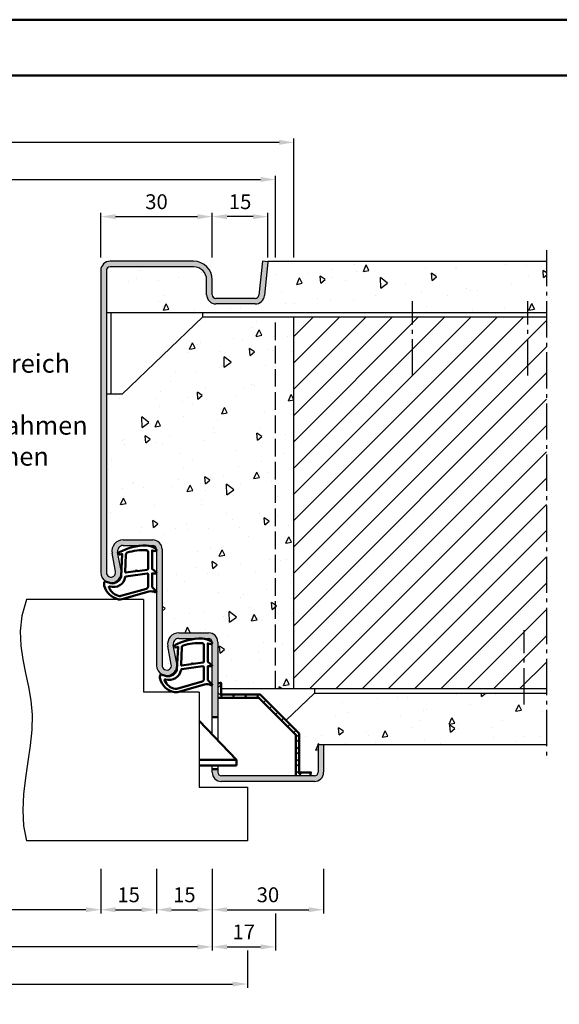
# Model space of a CAD drawing. Units: millimetres. Extents: x 0 to 7560, y -31 to 446.
# Drawn here: x 4015 to 4160, y 181 to 446 of the extents above; entities that cross this region are included whole.
import ezdxf

# ---------------------------------------------------------------- set-up
doc = ezdxf.new("R2010")
doc.units = ezdxf.units.MM
doc.linetypes.add('AM_DIN_F_W050', pattern=[6.25, 4.75, -1.5])
doc.linetypes.add('AM_DIN_G_W050', pattern=[13.75, 9.75, -1.5, 1, -1.5])
for name, color, linetype, lineweight in [('AM_0', 7, 'Continuous', 50), ('AM_1', 14, 'Continuous', 50), ('AM_3', 6, 'AM_DIN_F_W050', 25), ('AM_4', 3, 'Continuous', 25), ('AM_5', 3, 'Continuous', 25), ('AM_6', 2, 'Continuous', 35), ('AM_7', 4, 'AM_DIN_G_W050', 25), ('AM_8', 1, 'Continuous', 25), ('AM_BOR', 7, 'Continuous', 50)]:
    doc.layers.add(name, color=color, linetype=linetype, lineweight=lineweight)
doc.layers.add('AM_12', color=7, linetype='Continuous', lineweight=50, plot=False)
doc.styles.get("Standard").update_dxf_attribs({"font": 'isocp.shx'})
doc.dimstyles.new('AM_DIN$0', dxfattribs={"dimtxt": 4, "dimasz": 4, "dimexe": 1, "dimexo": 1, "dimgap": 1.5, "dimtad": 1, "dimdsep": 46, "dimtxsty": 'Standard', "dimcen": 0, "dimclrd": 256, "dimclre": 256, "dimclrt": 2, "dimazin": 2, "dimtp": 0.1, "dimtm": 0.1, "dimtfac": 0.71, "dimtmove": 0, "dimatfit": 3, "dimfxl": 0, "dimlwd": -1, "dimlwe": -1, "dimarcsym": 0})
pattern_1 = [(95, (4565, -580.004), (14.00947, 11.75534), [1.905, -20.955]), (40, (4565, -580.004), (-16.00185, 11.01767), [1.524, -16.76406]), (145.4514, (4566.167, -579.024), (-1.99238, 22.773), [1.619, -17.80902]), (91.1842, (4561.408, -576.411), (22.14102, 16.19534), [2.8575, -31.4325]), (141.6356, (4563.253, -575.062), (-0.70866, 34.2827), [2.4285, -26.71356]), (36.1842, (4561.408, -576.411), (-0.70866, 34.2827), [2.286, -25.146]), (66, (4564.102, -575.513), (17.952, 3.48951), [1.905, -20.955]), (11, (4564.102, -575.513), (-8.654, 17.39412), [1.524, -16.764]), (116.4514, (4565.598, -575.223), (9.298, 20.88363), [1.619, -17.809]), (82.5, (4565, -580.0036), (-5.760547, 6.19734), [0, -16.5608, 0, -17.018, 0, -16.8275]), (52.5, (4565, -580.004), (-2.35897, 11.8087), [0, -9.7028, 0, -16.1798, 0, -6.4135]), (12.5, (4560.995, -584.009), (9.992786, 9.18262), [0, -6.35, 0, -19.812, 0, -26.289]), (2.5, (4559.199, -585.805), (8.67639, 12.27224), [0, -8.255, 0, -13.1572, 0, -18.669])]

# ---------------------------------------------------------------- blocks, each defined once
blk = doc.blocks.new('*D220')
at = {"layer": 'AM_5', "linetype": 'ByBlock'}
for p, q in [((4067, 381.5), (4067, 393.5)), ((4078, 392.5), (4071, 392.5)), ((4082, 381.5), (4082, 393.5))]:
    blk.add_line(p, q, dxfattribs=at)
at = {"layer": 'AM_5'}
for points in [[(4071, 393.17), (4071, 391.83), (4067, 392.5)], [(4078, 393.17), (4078, 391.83), (4082, 392.5)]]:
    blk.add_solid(points, dxfattribs=at)
at = {"layer": 'Defpoints', "color": 0}
for p in [(4067, 392.5), (4067, 380.5), (4082, 380.5)]:
    blk.add_point(p, dxfattribs=at)
at = {"layer": 'AM_5', "color": 2, "insert": (4074.5, 396), "char_height": 4, "attachment_point": 5}
blk.add_mtext('15', dxfattribs=at)
blk = doc.blocks.new('*D23')
at = {"layer": 'AM_5', "linetype": 'ByBlock'}
for p, q in [((4037, 381.5), (4037, 393.5)), ((4041, 392.5), (4063, 392.5)), ((4067, 381.5), (4067, 393.5))]:
    blk.add_line(p, q, dxfattribs=at)
at = {"layer": 'AM_5'}
for points in [[(4041, 393.17), (4041, 391.83), (4037, 392.5)], [(4063, 393.17), (4063, 391.83), (4067, 392.5)]]:
    blk.add_solid(points, dxfattribs=at)
at = {"layer": 'Defpoints', "color": 0}
for p in [(4067, 392.5), (4037, 380.5), (4067, 380.5)]:
    blk.add_point(p, dxfattribs=at)
at = {"layer": 'AM_5', "color": 2, "insert": (4052, 396), "char_height": 4, "attachment_point": 5}
blk.add_mtext('30', dxfattribs=at)
blk = doc.blocks.new('*D221')
at = {"layer": 'AM_5', "linetype": 'ByBlock'}
for p, q in [((3920, 381.5), (3920, 413.5)), ((4089, 381.5), (4089, 413.5)), ((3924, 412.5), (4085, 412.5))]:
    blk.add_line(p, q, dxfattribs=at)
at = {"layer": 'AM_5'}
for points in [[(3924, 413.17), (3924, 411.83), (3920, 412.5)], [(4085, 413.17), (4085, 411.83), (4089, 412.5)]]:
    blk.add_solid(points, dxfattribs=at)
at = {"layer": 'Defpoints', "color": 0}
for p in [(4089, 412.5), (3920, 380.5), (4089, 380.5)]:
    blk.add_point(p, dxfattribs=at)
at = {"layer": 'AM_5', "color": 2, "insert": (4004.5, 416), "char_height": 4, "attachment_point": 5}
blk.add_mtext('RNB', dxfattribs=at)
blk = doc.blocks.new('*D222')
at = {"layer": 'AM_5', "linetype": 'ByBlock'}
for p, q in [((3925, 381.5), (3925, 403.5)), ((4084, 381.5), (4084, 403.5)), ((3929, 402.5), (4080, 402.5))]:
    blk.add_line(p, q, dxfattribs=at)
at = {"layer": 'AM_5'}
for points in [[(3929, 403.17), (3929, 401.83), (3925, 402.5)], [(4080, 403.17), (4080, 401.83), (4084, 402.5)]]:
    blk.add_solid(points, dxfattribs=at)
at = {"layer": 'Defpoints', "color": 0}
for p in [(4084, 402.5), (3925, 380.5), (4084, 380.5)]:
    blk.add_point(p, dxfattribs=at)
at = {"layer": 'AM_5', "color": 2, "insert": (4004.5, 406), "char_height": 4, "attachment_point": 5}
blk.add_mtext('RRB', dxfattribs=at)
blk = doc.blocks.new('*D27')
at = {"layer": 'AM_5', "linetype": 'ByBlock'}
for p, q in [((3972, 217), (3972, 205)), ((4037, 217), (4037, 205)), ((4033, 206), (3976, 206))]:
    blk.add_line(p, q, dxfattribs=at)
at = {"layer": 'AM_5'}
for points in [[(3976, 206.67), (3976, 205.33), (3972, 206)], [(4033, 206.67), (4033, 205.33), (4037, 206)]]:
    blk.add_solid(points, dxfattribs=at)
at = {"layer": 'Defpoints', "color": 0}
for p in [(3972, 218), (4037, 218), (3972, 206)]:
    blk.add_point(p, dxfattribs=at)
at = {"layer": 'AM_5', "color": 2, "insert": (4004.5, 209.53), "char_height": 4, "attachment_point": 5}
blk.add_mtext('LDB', dxfattribs=at)
blk = doc.blocks.new('*D28')
at = {"layer": 'AM_5', "linetype": 'ByBlock'}
for p, q in [((4052, 217), (4052, 205)), ((4067, 217), (4067, 205)), ((4056, 206), (4063, 206))]:
    blk.add_line(p, q, dxfattribs=at)
at = {"layer": 'AM_5'}
for points in [[(4056, 206.67), (4056, 205.33), (4052, 206)], [(4063, 206.67), (4063, 205.33), (4067, 206)]]:
    blk.add_solid(points, dxfattribs=at)
at = {"layer": 'Defpoints', "color": 0}
for p in [(4052, 218), (4067, 218), (4067, 206)]:
    blk.add_point(p, dxfattribs=at)
at = {"layer": 'AM_5', "color": 2, "insert": (4059.5, 209.5), "char_height": 4, "attachment_point": 5}
blk.add_mtext('15', dxfattribs=at)
blk = doc.blocks.new('*D29')
at = {"layer": 'AM_5', "linetype": 'ByBlock'}
for p, q in [((3942, 217), (3942, 195)), ((4067, 217), (4067, 195)), ((4063, 196), (3946, 196))]:
    blk.add_line(p, q, dxfattribs=at)
at = {"layer": 'AM_5'}
for points in [[(3946, 196.67), (3946, 195.33), (3942, 196)], [(4063, 196.67), (4063, 195.33), (4067, 196)]]:
    blk.add_solid(points, dxfattribs=at)
at = {"layer": 'Defpoints', "color": 0}
for p in [(3942, 218), (4067, 218), (3942, 196)]:
    blk.add_point(p, dxfattribs=at)
at = {"layer": 'AM_5', "color": 2, "insert": (4004.5, 199.5), "char_height": 4, "attachment_point": 5}
blk.add_mtext('FMB', dxfattribs=at)
blk = doc.blocks.new('*D30')
at = {"layer": 'AM_5', "linetype": 'ByBlock'}
for p, q in [((4067, 217), (4067, 205)), ((4097, 217), (4097, 205)), ((4071, 206), (4093, 206))]:
    blk.add_line(p, q, dxfattribs=at)
at = {"layer": 'AM_5'}
for points in [[(4071, 206.67), (4071, 205.33), (4067, 206)], [(4093, 206.67), (4093, 205.33), (4097, 206)]]:
    blk.add_solid(points, dxfattribs=at)
at = {"layer": 'Defpoints', "color": 0}
for p in [(4067, 218), (4097, 218), (4097, 206)]:
    blk.add_point(p, dxfattribs=at)
at = {"layer": 'AM_5', "color": 2, "insert": (4082, 209.5), "char_height": 4, "attachment_point": 5}
blk.add_mtext('30', dxfattribs=at)
blk = doc.blocks.new('*D32')
at = {"layer": 'AM_5', "linetype": 'ByBlock'}
for p, q in [((3932.5, 195), (3932.5, 185)), ((4076.5, 195), (4076.5, 185)), ((3936.5, 186), (4072.5, 186))]:
    blk.add_line(p, q, dxfattribs=at)
at = {"layer": 'AM_5'}
for points in [[(3936.5, 186.67), (3936.5, 185.33), (3932.5, 186)], [(4072.5, 186.67), (4072.5, 185.33), (4076.5, 186)]]:
    blk.add_solid(points, dxfattribs=at)
at = {"layer": 'Defpoints', "color": 0}
for p in [(3932.5, 196), (4076.5, 196), (4076.5, 186)]:
    blk.add_point(p, dxfattribs=at)
at = {"layer": 'AM_5', "color": 2, "insert": (4004.5, 189.5), "char_height": 4, "attachment_point": 5}
blk.add_mtext('TAB', dxfattribs=at)
blk = doc.blocks.new('*D35')
at = {"layer": 'AM_5', "linetype": 'ByBlock'}
for p, q in [((4067, 217), (4067, 195)), ((4084, 205), (4084, 195)), ((4071, 196), (4080, 196))]:
    blk.add_line(p, q, dxfattribs=at)
at = {"layer": 'AM_5'}
for points in [[(4071, 196.67), (4071, 195.33), (4067, 196)], [(4080, 196.67), (4080, 195.33), (4084, 196)]]:
    blk.add_solid(points, dxfattribs=at)
at = {"layer": 'Defpoints', "color": 0}
for p in [(4067, 218), (4084, 206), (4084, 196)]:
    blk.add_point(p, dxfattribs=at)
at = {"layer": 'AM_5', "color": 2, "insert": (4075.5, 199.5), "char_height": 4, "attachment_point": 5}
blk.add_mtext('17', dxfattribs=at)
blk = doc.blocks.new('*D36')
at = {"layer": 'AM_5', "linetype": 'ByBlock'}
for p, q in [((4037, 217), (4037, 205)), ((4052, 217), (4052, 205)), ((4041, 206), (4048, 206))]:
    blk.add_line(p, q, dxfattribs=at)
at = {"layer": 'AM_5'}
for points in [[(4041, 206.67), (4041, 205.33), (4037, 206)], [(4048, 206.67), (4048, 205.33), (4052, 206)]]:
    blk.add_solid(points, dxfattribs=at)
at = {"layer": 'Defpoints', "color": 0}
for p in [(4037, 218), (4052, 218), (4052, 206)]:
    blk.add_point(p, dxfattribs=at)
at = {"layer": 'AM_5', "color": 2, "insert": (4044.5, 209.5), "char_height": 4, "attachment_point": 5}
blk.add_mtext('15', dxfattribs=at)
blk = doc.blocks.new('DIN_A3_BOS')
at = {"layer": 'AM_12'}
blk.add_lwpolyline([(0, 0), (420, 0), (420, 297), (0, 297)], close=True, dxfattribs=at)
at = {"layer": 'AM_BOR'}
blk.add_lwpolyline([(20, 10), (410, 10), (410, 287), (20, 287)], close=True, dxfattribs=at)

msp = doc.modelspace()

# ---------------------------------------------------------------- hatches: boundary and pattern name
at = {"layer": 'AM_8'}
for points in [[(4037, 296.75, 1.0968549), (4042.453, 297.255), (4041.525, 302.225, -0.4693847), (4043, 304), (4051, 304, -0.4142136), (4052, 303), (4052, 271.75, 1.0968549), (4057.453, 272.255), (4056.525, 277.225, -0.4693847), (4058, 279), (4066, 279, -0.4142136), (4067, 278), (4067, 257.8), (4068.5, 257.8), (4068.5, 278, 0.4142136), (4066, 280.5), (4058, 280.5, 0.4693847), (4055.051, 276.949), (4055.979, 271.979, -1.0968549), (4053.5, 271.75), (4053.5, 303, 0.4142136), (4051, 305.5), (4043, 305.5, 0.4693847), (4040.051, 301.949), (4040.979, 296.979, -1.0968549), (4038.5, 296.75), (4038.5, 378, -0.4142136), (4039.5, 379), (4062, 379, -0.4142136), (4065.5, 375.5), (4065.5, 371.5, 0.4142136), (4068, 369), (4078.557, 369, 0.383864), (4081.043, 371.239), (4082, 380.343), (4080.508, 380.5), (4079.551, 371.395, -0.383864), (4078.557, 370.5), (4068, 370.5, -0.4142136), (4067, 371.5), (4067, 375.5, 0.4142136), (4062, 380.5), (4039.5, 380.5, 0.4142136), (4037, 378)], [(4097, 243), (4097, 250.5), (4095.5, 250.5), (4095.5, 243, -0.4142136), (4094.5, 242), (4069.5, 242, -0.4142136), (4068.5, 243), (4068.5, 243.8), (4067, 243.8), (4067, 243, 0.4142136), (4069.5, 240.5), (4094.5, 240.5, 0.4142136)]]:
    msp.add_hatch(color=256, dxfattribs=at).paths.add_polyline_path(points)
h = msp.add_hatch(dxfattribs=at)
h.set_pattern_fill('AR-CONC', color=256, scale=0.1, angle=45)
h.set_pattern_definition([(95, (4540, -573.004), (14.00947, 11.75534), [1.905, -20.955]), (40, (4540, -573.004), (-16.00185, 11.01767), [1.524, -16.76406]), (145.4514, (4541.167, -572.024), (-1.99238, 22.773), [1.619, -17.80902]), (91.1842, (4536.408, -569.411), (22.14102, 16.19534), [2.8575, -31.4325]), (141.6356, (4538.253, -568.062), (-0.70866, 34.2827), [2.4285, -26.71356]), (36.1842, (4536.408, -569.411), (-0.70866, 34.2827), [2.286, -25.146]), (66, (4539.102, -568.513), (17.952, 3.48951), [1.905, -20.955]), (11, (4539.102, -568.513), (-8.654, 17.39412), [1.524, -16.764]), (116.4514, (4540.598, -568.223), (9.298, 20.88363), [1.619, -17.809]), (82.5, (4540, -573.0036), (-5.760547, 6.19734), [0, -16.5608, 0, -17.018, 0, -16.8275]), (52.5, (4540, -573.004), (-2.35897, 11.8087), [0, -9.7028, 0, -16.1798, 0, -6.4135]), (12.5, (4535.995, -577.009), (9.992786, 9.18262), [0, -6.35, 0, -19.812, 0, -26.289]), (2.5, (4534.199, -578.805), (8.67639, 12.27224), [0, -8.255, 0, -13.1572, 0, -18.669])])
h.paths.add_polyline_path([(4082, 380.5), (4082, 380.343), (4081.043, 371.239, -0.383864), (4078.557, 369), (4068, 369, -0.4142136), (4065.5, 371.5), (4065.5, 375.5, 0.4142136), (4062, 379), (4039.5, 379, 0.4142136), (4038.5, 378), (4038.5, 366.75), (4157, 366.75), (4157, 380.5)])
h = msp.add_hatch(dxfattribs=at)
h.set_pattern_fill('AR-CONC', color=256, scale=0.1, angle=45)
h.set_pattern_definition(pattern_1)
h.paths.add_polyline_path([(4089, 265.5), (4089, 365.5), (4064.5, 365.5), (4042.75, 344.75), (4038.5, 344.75), (4038.5, 296.75, 1.0968549), (4040.979, 296.979), (4040.051, 301.949, -0.4693847), (4043, 305.5), (4051, 305.5, -0.4142136), (4053.5, 303), (4053.5, 271.75, 1.0968549), (4055.979, 271.979), (4055.051, 276.949, -0.4693847), (4058, 280.5), (4066, 280.5, -0.4142136), (4068.5, 278), (4068.5, 267), (4069.4, 267), (4069.4, 265.5)])
h = msp.add_hatch(dxfattribs=at)
h.set_pattern_fill('_U', color=256, scale=5, angle=45, pattern_type=0)
h.set_pattern_definition([(45, (4570, -573.0036), (-3.535534, 3.535534), [])])
h.paths.add_polyline_path([(4157, 365.5), (4089, 365.5), (4089, 265.5), (4157, 265.5)])
h = msp.add_hatch(dxfattribs=at)
h.set_pattern_fill('_U', color=256, scale=2.3, angle=45, style=0, double=1, pattern_type=0)
h.set_pattern_definition([(45, (3780, 0), (-1.626346, 1.626346), []), (135, (3780, 0), (-1.626346, -1.626346), [])])
h.paths.add_polyline_path([(4089.5, 242), (4093.5, 242), (4093.5, 242.9), (4090.4, 242.9), (4090.4, 253.405), (4079.905, 263.9), (4069.4, 263.9), (4069.4, 267), (4068.5, 267), (4068.5, 263), (4079.532, 263), (4089.5, 253.032)])
h = msp.add_hatch(dxfattribs=at)
h.set_pattern_fill('AR-CONC', color=256, scale=0.1, angle=45)
h.set_pattern_definition(pattern_1)
h.paths.add_polyline_path([(4157, 264.25), (4094.5, 264.25), (4086.852, 256.953), (4090.4, 253.405), (4090.4, 242.9), (4093.5, 242.9), (4093.5, 242), (4094.5, 242, 0.4142136), (4095.5, 243), (4095.5, 250.5), (4157, 250.5)])

# ---------------------------------------------------------------- linework, layer by layer
for p, q in [((4062, 380.5), (4039.5, 380.5)), ((4062, 379), (4039.5, 379)), ((4080.508, 380.5), (4079.551, 371.395)), ((4082, 380.343), (4080.508, 380.5)), ((4082, 380.343), (4081.043, 371.239)), ((4082, 380.5), (4157, 380.5)), ((4082, 380.343), (4082, 380.5)), ((4037, 378), (4037, 296.75)), ((4038.5, 378), (4038.5, 296.75)), ((4065.5, 371.5), (4065.5, 375.5)), ((4067, 371.5), (4067, 375.5)), ((4078.557, 370.5), (4068, 370.5)), ((4078.557, 369), (4068, 369)), ((4038.5, 366.75), (4157, 366.75)), ((4039.75, 366.75), (4039.75, 344.75)), ((4064.5, 365.5), (4064.5, 366.75)), ((4042.75, 344.75), (4064.5, 365.5)), ((4064.5, 365.5), (4157, 365.5)), ((4089, 265.5), (4089, 365.5)), ((4042.75, 344.75), (4038.5, 344.75)), ((4043, 305.5), (4051, 305.5)), ((4042.453, 297.255), (4041.525, 302.225)), ((4043, 304), (4051, 304)), ((4052, 303), (4052, 271.621)), ((4053.5, 303), (4053.5, 271.621)), ((4040.979, 296.979), (4040.051, 301.949)), ((4048.5, 289.5), (4017, 289.5)), ((4048.5, 289.5), (4048.5, 264.5)), ((4058, 280.5), (4066, 280.5)), ((4058, 279), (4066, 279)), ((4055.979, 271.979), (4055.051, 276.949)), ((4057.453, 272.255), (4056.525, 277.225)), ((4067, 253.125), (4067, 278)), ((4068.5, 278), (4068.5, 251.55)), ((4069.4, 265.5), (4157, 265.5)), ((4094.5, 265.5), (4094.5, 264.25)), ((4063.5, 264.5), (4048.5, 264.5)), ((4063.5, 264.5), (4063.5, 239)), ((4086.852, 256.953), (4094.5, 264.25)), ((4094.5, 264.25), (4157, 264.25)), ((4095.5, 250.5), (4157, 250.5)), ((4095.5, 250.5), (4095.5, 243)), ((4097, 250.5), (4097, 243)), ((4067, 243), (4067, 244.8)), ((4068.5, 244.8), (4068.5, 243)), ((4094.5, 242), (4069.5, 242)), ((4063.5, 239), (4076.5, 239)), ((4094.5, 240.5), (4069.5, 240.5)), ((4076.5, 239), (4076.5, 224.5)), ((4076.499, 224.5), (4017, 224.5))]:
    msp.add_line(p, q)
for centre, radius, start, end in [((4039.5, 378), 2.5, 90, 180), ((4039.5, 378), 1, 90, 180), ((4062, 375.5), 5, 0, 90), ((4062, 375.5), 3.5, 0, 90), ((4068, 371.5), 2.5, 180, 270), ((4068, 371.5), 1, 180, 270), ((4078.557, 371.5), 1, 270, 354), ((4078.557, 371.5), 2.5, 270, 354), ((4043, 302.5), 3, 90, 190.57858), ((4051, 303), 2.5, 0, 90), ((4043, 302.5), 1.5, 90, 190.57858), ((4051, 303), 1, 0, 90), ((4039.75, 296.75), 2.75, 180, 10.57858), ((4039.75, 296.75), 1.25, 180, 10.57858), ((4058, 277.5), 3, 90, 190.57858), ((4058, 277.5), 1.5, 90, 190.57858), ((4066, 278), 2.5, 0, 90), ((4066, 278), 1, 0, 90), ((4054.75, 271.75), 2.75, 180, 10.57858), ((4054.75, 271.75), 1.25, 180, 10.57858), ((4069.5, 243), 2.5, 180, 270), ((4069.5, 243), 1, 180, 270), ((4094.5, 243), 2.5, 270, 0), ((4094.5, 243), 1, 270, 0)]:
    msp.add_arc(centre, radius, start, end)
at = {"layer": 'AM_0', "ltscale": 0.5}
for p, q in [((4068.5, 267), (4069.4, 267)), ((4069.4, 263.9), (4069.4, 267)), ((4068.5, 263), (4079.532, 263)), ((4069.4, 263.9), (4079.905, 263.9)), ((4079.532, 263), (4089.5, 253.032)), ((4079.905, 263.9), (4090.4, 253.405)), ((4089.5, 242), (4089.5, 253.032)), ((4090.4, 242.9), (4090.4, 253.405)), ((4093.5, 242), (4093.5, 242.9))]:
    msp.add_line(p, q, dxfattribs=at)
at = {"layer": 'AM_0'}
for p, q in [((4068.5, 257.8), (4067, 257.8)), ((4073.501, 246.3), (4063.501, 256.8)), ((4073.501, 246.3), (4063.501, 246.3)), ((4073.501, 244.8), (4063.501, 244.8)), ((4068.5, 243.8), (4067, 243.8)), ((4073.5, 244.8), (4073.5, 246.3)), ((4093.5, 242.9), (4090.4, 242.9))]:
    msp.add_line(p, q, dxfattribs=at)
at = {"layer": 'AM_0', "ltscale": 0.5}
for p in [(4069.25, 267), (4093.5, 242.9)]:
    msp.add_point(p, dxfattribs=at)
at = {"layer": 'AM_1'}
for points in [[(4051.85, 303.05, -0.8225617), (4051.647, 302.498), (4050.797, 302.672), (4050.797, 297.705), (4051.919, 296.831, -0.7467354), (4051.824, 296.509), (4050.797, 296.494), (4050.797, 293.044, 0.2039215), (4050.951, 292.684), (4051.938, 291.738, -0.8105302), (4051.731, 291.406), (4051.632, 291.441, 0.1645), (4049.958, 291.63), (4042.652, 289.542, -0.0661149), (4041.805, 289.517, -0.2820378), (4037.943, 293.172, -0.1590275), (4038.041, 294.215, -0.3764163), (4038.282, 294.324), (4039.699, 293.845, 0.3762127), (4042.514, 295.64), (4042.794, 301.754), (4042.172, 301.578, -0.7987948), (4041.965, 302.185, -0.1245897), (4049.239, 303.993, -0.1623187)], [(4049.747, 302.255), (4049.747, 297.797, -0.3782425), (4049.485, 297.499), (4046.828, 297.129, -0.236068), (4046.743, 297.159), (4046.639, 297.267, 0.5), (4046.481, 297.247), (4046.406, 297.116, -0.236068), (4046.332, 297.067), (4043.77, 296.715, -0.4511235), (4043.601, 296.864), (4043.786, 301.619, -0.3316729), (4044.143, 302.098, -0.0849517), (4049.249, 302.755, -0.4135048)], [(4049.747, 296.27), (4049.747, 293.058, -0.3015522), (4049.289, 292.367), (4042.432, 290.419, -0.0278584), (4042.01, 290.394, -0.2581461), (4039.196, 292.749, -0.6319644), (4039.46, 292.983, 0.4552489), (4043.601, 295.507, -0.3823944), (4043.776, 295.708), (4049.495, 296.493, -0.4511235)], [(4066.85, 278.05, -0.8225617), (4066.647, 277.498), (4065.797, 277.672), (4065.797, 272.705), (4066.919, 271.831, -0.7467354), (4066.824, 271.509), (4065.797, 271.494), (4065.797, 268.044, 0.2039215), (4065.951, 267.684), (4066.938, 266.738, -0.8105302), (4066.731, 266.406), (4066.632, 266.441, 0.1645), (4064.958, 266.63), (4057.652, 264.542, -0.0661149), (4056.805, 264.517, -0.2820378), (4052.943, 268.172, -0.1590275), (4053.041, 269.215, -0.3764163), (4053.282, 269.324), (4054.699, 268.845, 0.3762127), (4057.514, 270.64), (4057.794, 276.754), (4057.172, 276.578, -0.7987948), (4056.965, 277.185, -0.1245897), (4064.239, 278.993, -0.1623187)], [(4064.747, 277.255), (4064.747, 272.797, -0.3782425), (4064.485, 272.499), (4061.828, 272.129, -0.236068), (4061.743, 272.159), (4061.639, 272.267, 0.5), (4061.481, 272.247), (4061.406, 272.116, -0.236068), (4061.332, 272.067), (4058.77, 271.715, -0.4511235), (4058.601, 271.864), (4058.786, 276.619, -0.3316729), (4059.143, 277.098, -0.0849517), (4064.249, 277.755, -0.4135048)], [(4064.747, 271.27), (4064.747, 268.058, -0.3015522), (4064.289, 267.367), (4057.432, 265.419, -0.0278584), (4057.01, 265.394, -0.2581461), (4054.196, 267.749, -0.6319644), (4054.46, 267.983, 0.4552489), (4058.601, 270.507, -0.3823944), (4058.776, 270.708), (4064.495, 271.493, -0.4511235)]]:
    msp.add_lwpolyline(points, format="xyb", close=True, dxfattribs=at)
at = {"layer": 'AM_3'}
msp.add_line((4084, 265.5), (4084, 365.5), dxfattribs=at)
at = {"layer": 'AM_4'}
msp.add_lwpolyline([(4017, 289.5), (4015.793, 285.055), (4015.34, 280.923), (4015.464, 277.028), (4015.986, 273.292), (4016.73, 269.642), (4017.517, 265.999), (4018.169, 262.289), (4018.51, 258.435), (4018.416, 254.383), (4017.986, 250.167), (4017.375, 245.841), (4016.737, 241.46), (4016.226, 237.081), (4015.997, 232.758), (4016.204, 228.546), (4017, 224.5)], dxfattribs=at)
at = {"layer": 'AM_7'}
for p, q in [((4157, 383.5), (4157, 247.5)), ((4120.95, 349.75), (4120.95, 369.75)), ((4151.95, 349.75), (4151.95, 369.75)), ((4150.95, 261.25), (4150.95, 281.25))]:
    msp.add_line(p, q, dxfattribs=at)

# ---------------------------------------------------------------- block references
at = {"layer": 'AM_0', "lineweight": 0, "xscale": 1.5, "yscale": 1.5, "zscale": 1.5}
msp.add_blockref('DIN_A3_BOS', (3780, 0), dxfattribs=at)

# ---------------------------------------------------------------- texts
at = {"layer": 'AM_6', "insert": (3974.5, 355.5), "char_height": 5, "width": 60, "attachment_point": 1}
msp.add_mtext('{\\W0.374999; }Wand im Bereich der\\P{\\W3.704695; }Bandaufnahmen\\P{\\W7.20157; }ausnehmen', dxfattribs=at)

# ---------------------------------------------------------------- dimensions: what is measured, and where the dimension line sits
at = {"layer": 'AM_5'}
for base, p1, p2, text, override, picture, middle in [((4089, 412.5), (3920, 380.5), (4089, 380.5), 'RNB', {"dimtxt": 4, "dimasz": 4}, '*D221', (4004.5, 416)), ((4084, 402.5), (3925, 380.5), (4084, 380.5), 'RRB', {"dimtxt": 4, "dimasz": 4, "dimtol": 0, "dimlim": 0, "dimtp": 0.1, "dimtm": 0.1, "dimtfac": 0.71, "dimtdec": 1, "dimtolj": 0, "dimtzin": 8}, '*D222', (4004.5, 406)), ((4076.5, 186), (3932.5, 196), (4076.5, 196), 'TAB', {"dimtxt": 4, "dimasz": 4, "dimtol": 0, "dimlim": 0, "dimtp": 0.1, "dimtm": 0.1, "dimtfac": 0.71, "dimtdec": 1, "dimtolj": 0, "dimtzin": 8}, '*D32', (4004.5, 189.5))]:
    dim = msp.add_linear_dim(base=base, p1=p1, p2=p2, text=text, dimstyle='AM_DIN$0', override=override, dxfattribs=at)
    dim.commit()
    dim.dimension.update_dxf_attribs({"geometry": picture, "text_midpoint": middle})
for base, p1, p2, override, picture, middle in [((4067, 392.5), (4037, 380.5), (4067, 380.5), {"dimtxt": 4, "dimasz": 4, "dimtol": 0, "dimlim": 0, "dimtp": 0.1, "dimtm": 0.1, "dimtfac": 0.71, "dimtdec": 1, "dimtolj": 0, "dimtzin": 8}, '*D23', (4052, 396)), ((4052, 206), (4037, 218), (4052, 218), {"dimtxt": 4, "dimasz": 4}, '*D36', (4044.5, 209.5)), ((4067, 206), (4052, 218), (4067, 218), {"dimtxt": 4, "dimasz": 4}, '*D28', (4059.5, 209.5)), ((4097, 206), (4067, 218), (4097, 218), {"dimtxt": 4, "dimasz": 4}, '*D30', (4082, 209.5)), ((4084, 196), (4067, 218), (4084, 206), {"dimtxt": 4, "dimasz": 4}, '*D35', (4075.5, 199.5))]:
    dim = msp.add_linear_dim(base=base, p1=p1, p2=p2, dimstyle='AM_DIN$0', override=override, dxfattribs=at)
    dim.commit()
    dim.dimension.update_dxf_attribs({"geometry": picture, "text_midpoint": middle})
dim = msp.add_linear_dim(base=(4067, 392.5), p1=(4082, 380.5), p2=(4067, 380.5), angle=180, dimstyle='AM_DIN$0', override={"dimtxt": 4, "dimasz": 4, "dimtol": 0, "dimlim": 0, "dimtp": 0.1, "dimtm": 0.1, "dimtfac": 0.71, "dimtdec": 1, "dimtolj": 0, "dimtzin": 8}, dxfattribs=at)
dim.commit()
dim.dimension.update_dxf_attribs({"geometry": '*D220', "text_midpoint": (4074.5, 396)})
for base, p1, p2, text, override, picture, middle in [((3942, 196), (4067, 218), (3942, 218), 'FMB', {"dimtxt": 4, "dimasz": 4, "dimtol": 0, "dimlim": 0, "dimtp": 0.1, "dimtm": 0.1, "dimtfac": 0.71, "dimtdec": 1, "dimtolj": 0, "dimtzin": 8}, '*D29', (4004.5, 199.5)), ((3972, 206), (4037, 218), (3972, 218), 'LDB', {"dimtxt": 4, "dimasz": 4}, '*D27', (4004.5, 209.528))]:
    dim = msp.add_linear_dim(base=base, p1=p1, p2=p2, angle=180, text=text, dimstyle='AM_DIN$0', override=override, dxfattribs=at)
    dim.commit()
    dim.dimension.update_dxf_attribs({"geometry": picture, "text_midpoint": middle})

doc.saveas('drawing.dxf')
